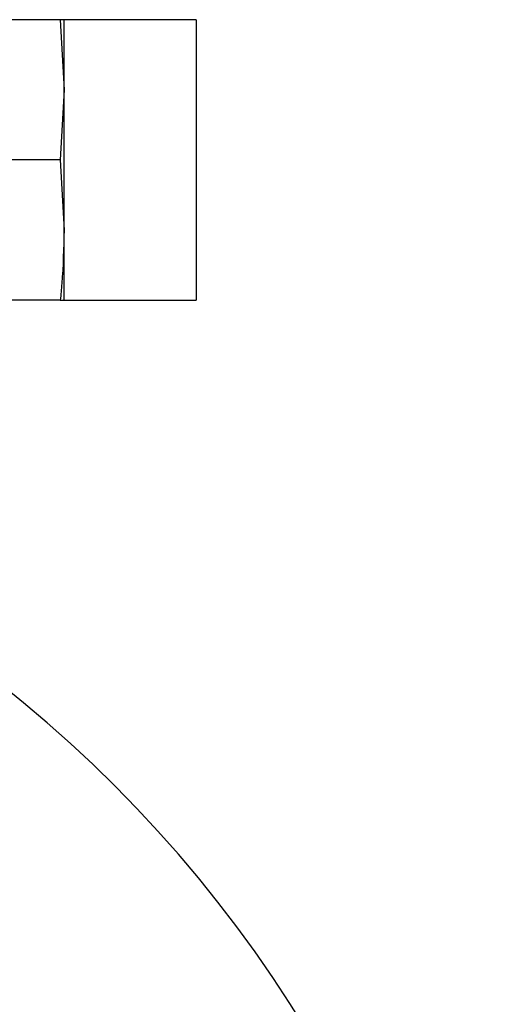
# Model space of a CAD drawing. Extents: x 1.6 to 16.6, y 6.9 to 20.
# Drawn here: x 15.9 to 16.2, y 13.7 to 14.4 of the extents above; entities that cross this region are included whole.
import ezdxf

# ---------------------------------------------------------------- set-up
doc = ezdxf.new("R2010")
doc.units = 0
doc.header["$MEASUREMENT"] = 0
doc.layers.get('0').update_dxf_attribs({"linetype": 'CONTINUOUS'})

msp = doc.modelspace()

# ---------------------------------------------------------------- linework, layer by layer
at = {"color": 7, "linetype": 'Continuous'}
for p, q in [((15.9385, 14.39896), (15.89813, 14.39896)), ((15.9385, 14.39896), (15.94107, 14.35196)), ((15.94107, 14.39896), (15.9385, 14.39896)), ((16.02957, 14.39896), (15.94107, 14.39896)), ((15.94107, 14.35196), (15.94107, 14.39896)), ((16.02957, 14.39896), (16.02957, 14.21096)), ((15.94107, 14.35196), (15.9385, 14.30496)), ((15.94107, 14.25796), (15.94107, 14.35196)), ((15.9385, 14.30496), (15.89813, 14.30496)), ((15.9385, 14.30496), (15.94107, 14.25796)), ((15.94107, 14.21096), (15.94107, 14.25796)), ((15.9385, 14.21096), (15.89813, 14.21096)), ((15.9385, 14.21096), (15.94107, 14.21096)), ((15.94107, 14.21096), (16.02957, 14.21096))]:
    msp.add_line(p, q, dxfattribs=at)
msp.add_arc((15.36289, 13.27267), 0.86614, 270, 90, dxfattribs=at)
msp.add_open_spline([(15.94107, 14.25796), (15.94078, 14.246), (15.9404, 14.23031), (15.93887, 14.21467), (15.9385, 14.21096)], degree=3, knots=[0, 0, 0, 0, 0.7622518, 1, 1, 1, 1], dxfattribs=at)

doc.saveas('drawing.dxf')
